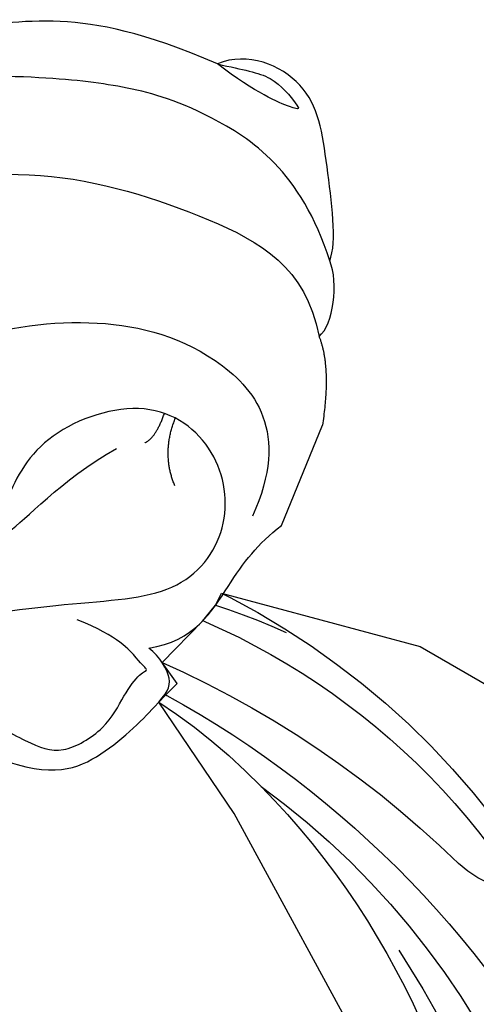
# Model space of a CAD drawing. Units: millimetres. Extents: x -411 to 7149, y 565 to 2347.
# Drawn here: x 1099 to 1127, y 1803 to 1864 of the extents above; entities that cross this region are included whole.
import ezdxf
from ezdxf.xclip import XClip

# ---------------------------------------------------------------- set-up
doc = ezdxf.new("R2010")
doc.units = ezdxf.units.MM
doc.header["$XCLIPFRAME"] = 2
doc.layers.add('H-06.木作(細線)', color=8, linetype='Continuous')
doc.layers.add('H-08.木作(細線)', color=8, linetype='Continuous')

# ---------------------------------------------------------------- blocks, each defined once
blk = doc.blocks.new('GR-210703')
at = {"layer": 'H-08.木作(細線)'}
for radius, start, end in [(350.018, 18.4765, 71.5235), (338.775, 18.22429, 71.77571), (332.779, 16.54127, 73.45873), (329.032, 16.28939, 73.71061)]:
    blk.add_arc((0, 0), radius, start, end, dxfattribs=at)
blk = doc.blocks.new('SE-21207L')
at = {"layer": 'H-06.木作(細線)', "color": 8}
blk.add_line((16154.24, -42062.107), (16147.585, -42062.107), dxfattribs=at)
for points, degree in [([(16142.595, -42064.366), (16144.071, -42062.946), (16147.585, -42062.107)], 2), ([(16164.33, -42066.835), (16162.914, -42064.383), (16158.528, -42063.761), (16155.873, -42063.05), (16154.24, -42062.107)], 3), ([(16142.595, -42064.366), (16141.622, -42063.805), (16139.07, -42064.489), (16138.05, -42065.51)], 3), ([(16167.723, -42086.546), (16166.856, -42086.546), (16165.272, -42089.227), (16158.788, -42089.07), (16151.1, -42085.502), (16146.656, -42077.867), (16145.347, -42069.979), (16148.672, -42063.752), (16154.391, -42063.987)], 3), ([(16157.472, -42096.867), (16152.049, -42097.744), (16144.876, -42093.907), (16139.101, -42084.262), (16138.191, -42073.117), (16138.933, -42066.754), (16142.595, -42064.366)], 3), ([(16174.136, -42073.596), (16174.136, -42069.624), (16172.093, -42066.994), (16166.886, -42064.813), (16165.635, -42064.582), (16164.558, -42065.981), (16164.33, -42066.835)], 3), ([(16138.05, -42065.51), (16136.806, -42065.51), (16132.352, -42068.081), (16128.005, -42070.591), (16128.005, -42075.074), (16129.432, -42076.501)], 3), ([(16138.05, -42065.51), (16133.584, -42069.206), (16132.194, -42076.619), (16132.885, -42081.425), (16134.09, -42085.924), (16136.664, -42092.476), (16141.048, -42095.328)], 3), ([(16175.307, -42139.25), (16178.557, -42133.074), (16180.643, -42125.288), (16182.201, -42118.102), (16181.81, -42108.535), (16179.436, -42099.674), (16174.709, -42089.713), (16168.504, -42081), (16163.427, -42072.207), (16160.703, -42066.147), (16155.663, -42064.796), (16151.213, -42067.365), (16149.801, -42072.633), (16154.424, -42078.02), (16159.298, -42078.562), (16163.117, -42077.935), (16156.851, -42075.81), (16153.705, -42073.307)], 3), ([(16176.123, -42080.451), (16175.278, -42080.678), (16175.278, -42082.654), (16175.278, -42085.009), (16173.493, -42086.04), (16170.567, -42084.351), (16169.667, -42080.99), (16170.867, -42076.51), (16172.124, -42075.35), (16172.534, -42071.432), (16172.534, -42069.323), (16169.92, -42067.336), (16167.526, -42067.172), (16165.862, -42066.726), (16165.595, -42066.265), (16165.395, -42067.014), (16164.379, -42068.774), (16164.379, -42071.574)], 3), ([(16154.463, -42069.12), (16152.925, -42070.659), (16150.605, -42070.659)], 2), ([(16129.432, -42076.501), (16130.212, -42073.591), (16130.212, -42070.622), (16130.037, -42070.796), (16128.706, -42073.103), (16129.176, -42074.858), (16129.432, -42076.501)], 3), ([(16152.718, -42071.835), (16152.201, -42071.318), (16150.589, -42071.397)], 2), ([(16129.432, -42076.501), (16129.347, -42081.527), (16130.429, -42086.891), (16133.552, -42092.3), (16137.91, -42096.658), (16144.24, -42099.575), (16148.133, -42099.405)], 3)]:
    blk.add_open_spline(points, degree=degree, dxfattribs=at)
blk = doc.blocks.new('SE-21128L-d')
at = {"layer": 'H-08.木作(細線)'}
for centre, radius, start, end in [((34.303, -6.674), 62.265, 142.5314, 189.42973), ((12.026, 2.795), 36.746, 156.70633, 190.9394), ((9.176, -8.036), 42.656, 148.66982, 169.16739), ((12.779, -4.197), 44.04, 155.38855, 202.52095), ((37.571, -2.957), 63.259, 168.47885, 202.85391), ((15.951, -2.318), 48.868, 167.94673, 204.31023), ((24.502, 4.917), 49.399, 190.60977, 234.05392), ((25.253, -3.221), 49.315, 181.11269, 214.51057), ((-34.996, -17.775), 7.927, 323.98676, 6.52149), ((38.201, 6.929), 63.482, 202.04903, 222.2705)]:
    blk.add_arc(centre, radius, start, end, dxfattribs=at)

msp = doc.modelspace()

# ---------------------------------------------------------------- block references
at = {"rotation": 247.7983038909618}
msp.add_blockref('SE-21207L', (46162.498, 895.093), dxfattribs=at)
at = {"color": 18, "true_color": 0x000000}
ref = msp.add_blockref('SE-21128L-d', (1096.281, 1799.058), dxfattribs=dict(at, xscale=-1, rotation=55.1069378297522))
XClip(ref).set_block_clipping_path([(-24.7018980986, 3.9675235388), (-25.2357691635, 3.8723599202), (-26.2959836815, 3.6833744952), (-26.8218427414, 5.1861731622), (-30.3312905237, 4.6101584811), (-31.5943609482, 4.5075997387), (-32.421225288, 4.6263100621), (-36.7317815825, -7.285976882), (-38.6290799568, -29.4485376088), (-31.3231658604, -45.0400791358), (-22.8891882543, -63.0390194941), (3.7462139579, -70.9007283303), (16.1691967869, -68.0040230457), (21.2111448539, -64.8380010239), (23.773542708, -60.7750247624), (26.0861413216, -59.0842955816), (30.0633763506, -59.8764429609), (35.1639450327, -58.9672560715), (37.4900937162, -55.6319395333), (32.949915397, -45.9427510387), (32.0870277617, -35.97915609), (25.5032539124, -21.9287331009), (17.1149543016, -24.8700376539), (12.2504128007, -33.5972815306), (-5.1281806294, -29.9398392178), (-13.8023780649, -19.6414298273), (-21.7450243811, -3.7668097551)])
at = {"layer": 'H-08.木作(細線)'}
msp.add_blockref('GR-210703', (848.982, 1503.583), dxfattribs=at)

doc.saveas('drawing.dxf')
